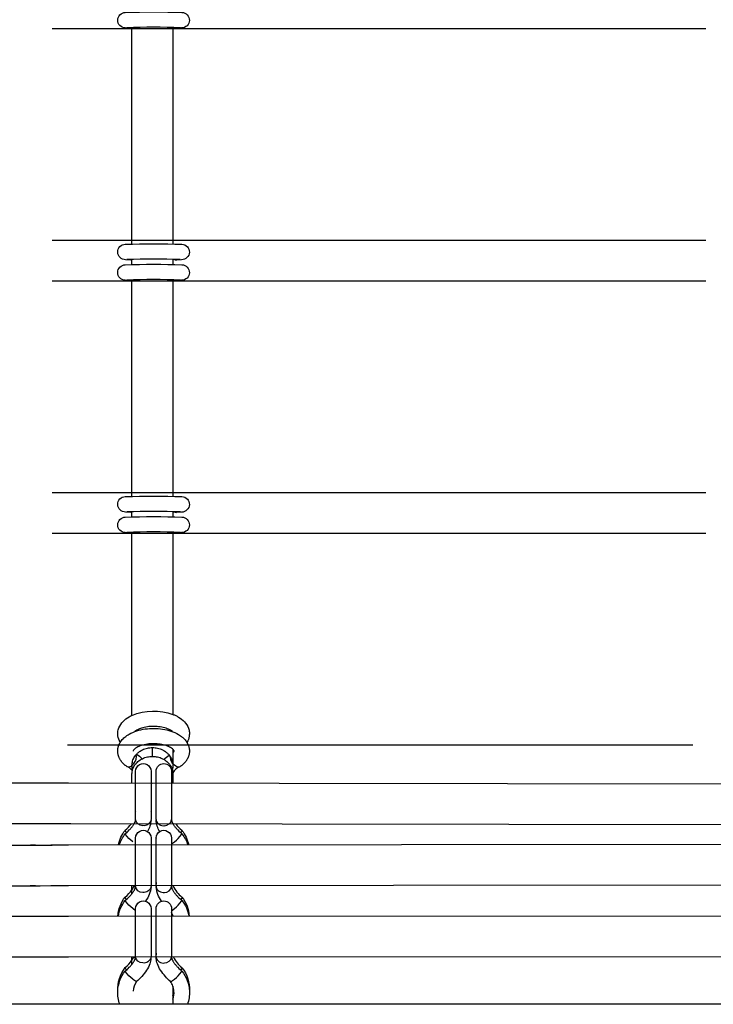
# Model space of a CAD drawing. Units: millimetres. Extents: x -10652 to 14848, y -5850 to 11134.
# Drawn here: x 1242 to 1513, y 870 to 1254 of the extents above; entities that cross this region are included whole.
import ezdxf

# ---------------------------------------------------------------- set-up
doc = ezdxf.new("R2010")
doc.units = ezdxf.units.MM
doc.layers.add('DEFAULT', color=7, linetype='Continuous')

msp = doc.modelspace()

# ---------------------------------------------------------------- linework, layer by layer
at = {"layer": 'DEFAULT'}
for p, q in [((1510.34, 1250.43), (1255.07, 1250.43)), ((1285.61, 1250.74), (1285.87, 1250.75)), ((1285.61, 1250.74), (1285.61, 1250.74)), ((1285.87, 1250.75), (1286.22, 1250.84)), ((1286.21, 1250.43), (1286.21, 1251.01)), ((1286.21, 1167.92), (1286.21, 1250.43)), ((1286.6, 1251.01), (1286.6, 1251.02)), ((1302.21, 1251.03), (1302.21, 1250.43)), ((1302.21, 1250.43), (1302.21, 1167.92)), ((1303.54, 1250.74), (1303.3, 1250.75)), ((1303.56, 1250.74), (1303.54, 1250.74)), ((1303.56, 1250.74), (1303.56, 1250.74)), ((1255.07, 1167.92), (1510.34, 1167.92)), ((1286.21, 1166.5), (1286.21, 1167.92)), ((1302.21, 1167.92), (1302.21, 1166.52)), ((1286.22, 1160.33), (1285.61, 1160.23)), ((1285.61, 1160.23), (1285.61, 1160.23)), ((1286.21, 1158.5), (1286.21, 1160.5)), ((1302.21, 1160.52), (1302.21, 1158.52)), ((1303.56, 1160.23), (1303.56, 1160.23)), ((1303.66, 1160.24), (1303.66, 1160.24)), ((1304.54, 1160.58), (1305.09, 1160.42)), ((1510.34, 1151.92), (1255.07, 1151.92)), ((1285.61, 1152.24), (1285.87, 1152.25)), ((1285.61, 1152.24), (1285.61, 1152.24)), ((1285.87, 1152.25), (1286.22, 1152.33)), ((1286.21, 1151.93), (1286.21, 1152.5)), ((1286.21, 1069.42), (1286.21, 1151.93)), ((1302.21, 1152.52), (1302.21, 1151.92)), ((1302.21, 1151.92), (1302.21, 1069.42)), ((1303.54, 1152.23), (1303.3, 1152.25)), ((1303.56, 1152.23), (1303.54, 1152.23)), ((1303.56, 1152.23), (1303.56, 1152.23)), ((1255.07, 1069.42), (1510.34, 1069.42)), ((1286.21, 1068), (1286.21, 1069.42)), ((1302.21, 1069.42), (1302.21, 1068.02)), ((1284.2, 1061.92), (1284.67, 1062.04)), ((1286.22, 1061.82), (1285.61, 1061.73)), ((1285.61, 1061.73), (1285.61, 1061.73)), ((1286.21, 1060), (1286.21, 1062)), ((1302.21, 1062.01), (1302.21, 1060.02)), ((1303.53, 1061.73), (1302.21, 1061.78)), ((1303.54, 1061.73), (1303.56, 1061.73)), ((1303.56, 1061.73), (1303.56, 1061.73)), ((1510.34, 1053.42), (1255.07, 1053.42)), ((1285.61, 1053.73), (1285.87, 1053.74)), ((1285.61, 1053.73), (1285.61, 1053.73)), ((1285.87, 1053.74), (1286.22, 1053.83)), ((1286.21, 1053.42), (1286.21, 1054)), ((1286.21, 982.47), (1286.21, 1053.42)), ((1302.21, 1054.02), (1302.21, 1053.42)), ((1302.21, 1053.42), (1302.21, 982.84)), ((1303.54, 1053.73), (1303.3, 1053.74)), ((1303.56, 1053.73), (1303.54, 1053.73)), ((1261.03, 970.91), (1505.25, 970.91)), ((1281.12, 970.91), (1281.63, 971.92)), ((1294.21, 966.44), (1294.21, 969.9)), ((1302.21, 969.19), (1302.21, 962.91)), ((1307.66, 971.92), (1308.17, 970.91)), ((1287.94, 966.41), (1287.78, 967.07)), ((1284.05, 962.61), (1284.26, 962.49)), ((1285.87, 962.69), (1286.21, 962.91)), ((1286.21, 962.91), (1286.21, 962.92)), ((1305.08, 962.49), (1304.87, 962.38)), ((1286.21, 956.1), (1286.21, 959.64)), ((1287.65, 941.8), (1287.65, 960.65)), ((1293.65, 960.65), (1293.65, 941.8)), ((1295.65, 960.66), (1295.65, 960.65)), ((1295.65, 941.8), (1295.65, 960.65)), ((1301.65, 960.65), (1301.65, 960.66)), ((1301.65, 960.65), (1301.65, 941.8)), ((1302.21, 959.64), (1302.21, 956.07)), ((1246.18, 956.09), (1248.54, 956.08)), ((1254.5, 956.07), (1530.47, 955.73)), ((1294.21, 955.93), (1293.65, 955.95)), ((1295.65, 956.04), (1294.21, 955.93)), ((1295.68, 956.08), (1295.67, 956.09)), ((1287.61, 941.5), (1287.65, 941.79)), ((1287.65, 944.76), (1287.66, 944.9)), ((1293.65, 944.76), (1293.64, 944.62)), ((1293.65, 941.8), (1293.64, 941.6)), ((1295.65, 941.8), (1295.66, 941.6)), ((1249.41, 940.08), (1245.61, 940.09)), ((1255.07, 940.07), (1253.59, 940.08)), ((1256.2, 940.07), (1255.07, 940.07)), ((1529.94, 939.74), (1256.2, 940.07)), ((1260.03, 940.1), (1260.02, 940.1)), ((1262.35, 940.09), (1260.03, 940.1)), ((1293.64, 941.6), (1293.64, 941.6)), ((1283.67, 935.96), (1283.55, 936.25)), ((1283.57, 937.6), (1283.56, 937.59)), ((1287.65, 915.74), (1287.65, 934.59)), ((1293.65, 934.59), (1293.65, 915.74)), ((1295.65, 934.6), (1295.65, 934.59)), ((1295.65, 915.74), (1295.65, 934.59)), ((1301.65, 934.59), (1301.65, 915.74)), ((1305.62, 935.96), (1305.74, 936.25)), ((1305.73, 937.6), (1305.74, 937.59)), ((1246.51, 931.88), (1248.5, 931.88)), ((1254.5, 931.89), (1255.07, 931.89)), ((1255.07, 931.89), (1260.88, 931.89)), ((1255.08, 931.87), (1260.03, 931.87)), ((1260.03, 931.87), (1261.47, 931.87)), ((1260.88, 931.89), (1525.6, 932.14)), ((1301.65, 932.28), (1302.78, 933.11)), ((1248.5, 915.88), (1246.5, 915.88)), ((1254.64, 915.89), (1254.5, 915.89)), ((1531.35, 916.14), (1254.64, 915.89)), ((1261.46, 915.87), (1260.83, 915.87)), ((1286.21, 912.87), (1286.21, 915.87)), ((1286.22, 914.4), (1286.72, 915.24)), ((1286.72, 915.24), (1287.02, 915.87)), ((1287.61, 915.44), (1287.65, 915.74)), ((1293.65, 915.74), (1293.64, 915.54)), ((1293.64, 915.54), (1293.64, 915.54)), ((1295.65, 915.74), (1295.66, 915.54)), ((1283.57, 911.55), (1283.56, 911.54)), ((1305.73, 911.55), (1305.74, 911.54)), ((1283.67, 909.9), (1283.55, 910.19)), ((1305.62, 909.9), (1305.74, 910.19)), ((1100.05, 903.99), (1254.66, 904.09)), ((1246.5, 904.1), (1248.51, 904.1)), ((1254.5, 904.1), (1255.07, 904.1)), ((1254.66, 904.09), (1261.47, 904.1)), ((1255.07, 904.1), (1255.13, 904.1)), ((1255.13, 904.1), (1261.3, 904.11)), ((1261.3, 904.11), (1525.12, 904.21)), ((1287.65, 906.22), (1286.51, 907.06)), ((1287.65, 888.19), (1287.65, 907.04)), ((1293.65, 907.04), (1293.65, 888.19)), ((1295.65, 907.05), (1295.65, 907.04)), ((1295.65, 888.19), (1295.65, 907.04)), ((1301.65, 906.22), (1302.78, 907.06)), ((1301.65, 907.04), (1301.65, 888.19)), ((1302.21, 904.29), (1301.65, 905.54)), ((1302.28, 904.1), (1302.21, 904.29)), ((1302.21, 904.29), (1302.21, 904.1)), ((1260.03, 888.1), (1093.81, 887.98)), ((1248.51, 888.1), (1246.5, 888.1)), ((1255.07, 888.1), (1254.51, 888.1)), ((1530.47, 888.21), (1255.07, 888.1)), ((1261.47, 888.1), (1260.03, 888.1)), ((1286.21, 885.32), (1286.21, 888.1)), ((1286.72, 887.7), (1286.92, 888.1)), ((1287.61, 887.9), (1287.65, 888.19)), ((1293.65, 888.19), (1293.64, 887.99)), ((1295.65, 888.1), (1295.66, 887.99)), ((1286.21, 886.85), (1286.72, 887.69)), ((1286.72, 887.7), (1286.72, 887.7)), ((1283.67, 882.35), (1283.55, 882.65)), ((1283.57, 884), (1283.56, 883.99)), ((1305.62, 882.35), (1305.74, 882.65)), ((1305.73, 884), (1305.74, 883.99)), ((1302.21, 876.74), (1302.21, 872.99)), ((1302.21, 872.99), (1302.21, 871.65)), ((1260.74, 869.68), (1234.28, 869.68)), ((1505.54, 869.68), (1260.74, 869.68)), ((1302.21, 871.65), (1302.21, 869.68)), ((1532, 869.68), (1505.54, 869.68))]:
    msp.add_line(p, q, dxfattribs=at)
for points in [[(1285.61, 1250.74), (1283.57, 1250.84, -0.971097), (1283.61, 1256.9, -0.017093), (1305.75, 1256.89, -0.976906), (1305.62, 1250.83), (1303.56, 1250.74)], [(1285.61, 1160.23), (1283.73, 1160.32, -0.995474), (1283.61, 1166.39, -0.017093), (1305.75, 1166.39, -0.984639), (1305.56, 1160.32), (1303.56, 1160.23)], [(1285.61, 1152.24), (1283.57, 1152.33, -0.971097), (1283.61, 1158.4, -0.017093), (1305.75, 1158.39, -0.976906), (1305.62, 1152.32), (1303.56, 1152.23)], [(1285.61, 1061.73), (1283.73, 1061.81, -0.995474), (1283.61, 1067.89, -0.017093), (1305.75, 1067.88, -0.984639), (1305.56, 1061.81), (1303.56, 1061.73)], [(1285.61, 1053.73), (1283.57, 1053.83, -0.971097), (1283.61, 1059.89, -0.017093), (1305.75, 1059.88, -0.976906), (1305.62, 1053.82), (1303.56, 1053.73)]]:
    msp.add_lwpolyline(points, format="xyb", dxfattribs=at)
for points in [[(1284.05, 962.61), (1283.89, 962.73), (1283.74, 962.84), (1283.59, 962.96), (1283.45, 963.08), (1283.3, 963.2), (1283.16, 963.33), (1283.03, 963.45), (1282.89, 963.58), (1282.76, 963.71), (1282.64, 963.84), (1282.51, 963.98), (1282.39, 964.12), (1282.27, 964.26), (1282.16, 964.4), (1282.05, 964.54), (1281.94, 964.69), (1281.83, 964.83), (1281.72, 965), (1281.62, 965.17), (1281.52, 965.34), (1281.42, 965.51), (1281.33, 965.69), (1281.25, 965.86), (1281.17, 966.04), (1281.09, 966.22), (1281.02, 966.41), (1280.96, 966.59), (1280.9, 966.78), (1280.85, 966.97), (1280.8, 967.16), (1280.76, 967.35), (1280.73, 967.55), (1280.7, 967.74), (1280.68, 967.94), (1280.66, 968.13), (1280.65, 968.31), (1280.65, 968.5), (1280.65, 968.69), (1280.66, 968.88), (1280.67, 969.06), (1280.69, 969.25), (1280.71, 969.43), (1280.74, 969.62), (1280.78, 969.8), (1280.82, 969.99), (1280.87, 970.17), (1280.92, 970.35), (1280.98, 970.53), (1281.04, 970.71), (1281.12, 970.91)], [(1308.17, 970.91), (1308.22, 970.8), (1308.26, 970.68), (1308.32, 970.52), (1308.37, 970.35), (1308.42, 970.18), (1308.47, 970.01), (1308.51, 969.84), (1308.54, 969.67), (1308.57, 969.5), (1308.6, 969.33), (1308.62, 969.16), (1308.63, 968.98), (1308.64, 968.81), (1308.65, 968.64), (1308.65, 968.46), (1308.64, 968.29), (1308.63, 968.11), (1308.62, 967.94), (1308.59, 967.73), (1308.56, 967.53), (1308.53, 967.33), (1308.49, 967.14), (1308.44, 966.95), (1308.39, 966.76), (1308.33, 966.58), (1308.26, 966.39), (1308.19, 966.21), (1308.12, 966.03), (1308.04, 965.85), (1307.95, 965.67), (1307.86, 965.5), (1307.77, 965.33), (1307.67, 965.16), (1307.56, 964.99), (1307.45, 964.83), (1307.34, 964.66), (1307.23, 964.52), (1307.12, 964.38), (1307.01, 964.24), (1306.89, 964.1), (1306.77, 963.96), (1306.64, 963.83), (1306.51, 963.69), (1306.38, 963.56), (1306.25, 963.44), (1306.11, 963.31), (1305.97, 963.19), (1305.83, 963.07), (1305.69, 962.95), (1305.54, 962.83), (1305.39, 962.72), (1305.23, 962.61), (1305.08, 962.49)], [(1301.65, 941.8), (1301.65, 941.76), (1301.65, 941.73), (1301.65, 941.68), (1301.66, 941.63), (1301.67, 941.57), (1301.68, 941.5), (1301.69, 941.43), (1301.71, 941.36), (1301.73, 941.27), (1301.76, 941.18), (1301.79, 941.09), (1301.82, 941.02), (1301.84, 940.96), (1301.9, 940.81), (1301.97, 940.66), (1302.04, 940.51), (1302.13, 940.34), (1302.23, 940.17), (1302.33, 939.99), (1302.45, 939.8), (1302.58, 939.61), (1302.71, 939.41), (1302.86, 939.21), (1303.01, 939.01), (1303.17, 938.8), (1303.35, 938.6), (1303.52, 938.39), (1303.71, 938.18), (1303.91, 937.96), (1304.12, 937.75), (1304.55, 937.32), (1305.01, 936.89), (1305.48, 936.48), (1305.74, 936.26)], [(1283.55, 936.26), (1283.81, 936.48), (1284.28, 936.89), (1284.74, 937.32), (1285.17, 937.75), (1285.38, 937.96), (1285.58, 938.18), (1285.77, 938.39), (1285.95, 938.6), (1286.12, 938.8), (1286.28, 939.01), (1286.44, 939.21), (1286.58, 939.41), (1286.72, 939.61), (1286.84, 939.8), (1286.96, 939.99), (1287.07, 940.17), (1287.16, 940.34), (1287.25, 940.51), (1287.32, 940.66), (1287.39, 940.81), (1287.45, 940.96), (1287.47, 941.02), (1287.5, 941.09), (1287.54, 941.21), (1287.55, 941.26), (1287.57, 941.31), (1287.58, 941.36), (1287.59, 941.41), (1287.6, 941.46), (1287.61, 941.5)], [(1283.55, 910.2), (1283.81, 910.42), (1284.28, 910.83), (1284.74, 911.26), (1285.17, 911.69), (1285.38, 911.91), (1285.58, 912.12), (1285.77, 912.33), (1285.95, 912.54), (1286.12, 912.75), (1286.28, 912.95), (1286.44, 913.15), (1286.58, 913.35), (1286.72, 913.55), (1286.84, 913.74), (1286.96, 913.93), (1287.07, 914.11), (1287.16, 914.28), (1287.25, 914.45), (1287.32, 914.61), (1287.39, 914.76), (1287.45, 914.9), (1287.47, 914.97), (1287.5, 915.03), (1287.54, 915.15), (1287.55, 915.2), (1287.57, 915.26), (1287.58, 915.31), (1287.59, 915.36), (1287.6, 915.4), (1287.61, 915.44)], [(1301.65, 915.74), (1301.65, 915.71), (1301.65, 915.67), (1301.65, 915.62), (1301.66, 915.57), (1301.67, 915.51), (1301.68, 915.45), (1301.69, 915.38), (1301.71, 915.3), (1301.73, 915.21), (1301.76, 915.13), (1301.79, 915.03), (1301.82, 914.97), (1301.84, 914.9), (1301.9, 914.76), (1301.97, 914.61), (1302.04, 914.45), (1302.13, 914.28), (1302.23, 914.11), (1302.33, 913.93), (1302.45, 913.74), (1302.58, 913.55), (1302.71, 913.35), (1302.86, 913.15), (1303.01, 912.95), (1303.17, 912.75), (1303.35, 912.54), (1303.52, 912.33), (1303.71, 912.12), (1303.91, 911.91), (1304.12, 911.69), (1304.55, 911.26), (1305.01, 910.83), (1305.48, 910.42), (1305.74, 910.2)], [(1301.65, 888.19), (1301.65, 888.16), (1301.65, 888.12), (1301.65, 888.07), (1301.66, 888.02), (1301.67, 887.96), (1301.68, 887.9), (1301.69, 887.83), (1301.71, 887.75), (1301.73, 887.67), (1301.76, 887.58), (1301.79, 887.48), (1301.82, 887.42), (1301.84, 887.35), (1301.9, 887.21), (1301.97, 887.06), (1302.04, 886.9), (1302.13, 886.73), (1302.23, 886.56), (1302.33, 886.38), (1302.45, 886.19), (1302.58, 886), (1302.71, 885.8), (1302.86, 885.61), (1303.01, 885.4), (1303.17, 885.2), (1303.35, 884.99), (1303.52, 884.78), (1303.71, 884.57), (1303.91, 884.36), (1304.12, 884.14), (1304.55, 883.71), (1305.01, 883.28), (1305.48, 882.87), (1305.74, 882.65)], [(1283.55, 882.65), (1283.81, 882.87), (1284.28, 883.28), (1284.74, 883.71), (1285.17, 884.14), (1285.38, 884.36), (1285.58, 884.57), (1285.77, 884.78), (1285.95, 884.99), (1286.12, 885.2), (1286.28, 885.4), (1286.44, 885.61), (1286.58, 885.8), (1286.72, 886), (1286.84, 886.19), (1286.96, 886.38), (1287.07, 886.56), (1287.16, 886.73), (1287.25, 886.9), (1287.32, 887.06), (1287.39, 887.21), (1287.45, 887.35), (1287.47, 887.42), (1287.5, 887.48), (1287.54, 887.6), (1287.55, 887.65), (1287.57, 887.71), (1287.58, 887.76), (1287.59, 887.81), (1287.6, 887.85), (1287.61, 887.9)]]:
    msp.add_lwpolyline(points, dxfattribs=at)
for centre, radius, start, end in [((1294.66, 910.66), 340.42, 88.2355, 91.7686), ((1303.48, 1247.2), 3.54, 89.1545, 110.9036), ((1294.65, 813.92), 346.66, 88.274, 91.7268), ((1303.53, 1161.97), 1.74, 237.1584, 270.9308), ((1294.66, 812.16), 340.42, 88.2355, 91.7686), ((1303.48, 1148.69), 3.54, 89.1551, 110.9006), ((1294.68, 723), 339.08, 88.232, 91.7792), ((1303.53, 1063.47), 1.75, 237.0687, 270.3403), ((1294.66, 713.65), 340.42, 88.2355, 91.7686), ((1303.48, 1050.19), 3.54, 89.1557, 110.8976), ((1283.59, 966.39), 4.35, 307.1408, 0.232), ((1301.49, 968.84), 1.2, 307.2931, 344.8553), ((1284.87, 964.14), 1.77, 249.897, 304.6593), ((1282.33, 957.79), 5.08, 37.7444, 67.7102), ((1306.7, 957.66), 5.06, 111.1543, 152.5866), ((1623.52, 220272.89), 219317.09, 269.8614668, 269.905415), ((1298.97, 942.1), 2.69, 268.2988, 353.5825), ((1275.44, 947.82), 13.06, 308.5126, 323.7433), ((1298.46, 942.25), 2.87, 193.0293, 278.7654), ((1313.87, 947.83), 13.07, 216.4057, 231.4808), ((1285.06, 937.86), 1.54, 190.4266, 229.4873), ((1289.91, 948.77), 20.27, 309.424, 320.8067), ((1619.8, -291369.8), 292285.89, 90.070367, 90.1032187), ((1287.32, 914.63), 0.867, 70.399, 134.2106), ((1298.46, 916.19), 2.87, 193.0293, 278.7654), ((1298.97, 916.04), 2.69, 268.2944, 353.6135), ((1312.87, 920.78), 11.67, 204.7752, 232.2917), ((1285.06, 911.81), 1.54, 190.4266, 229.4873), ((1275.64, 921.55), 12.76, 308.3857, 325.9558), ((1289.91, 922.71), 20.27, 309.424, 320.8067), ((1287.32, 887.08), 0.867, 70.399, 134.2106), ((1298.46, 888.64), 2.87, 193.0293, 278.7654), ((1298.97, 888.49), 2.69, 268.2962, 353.6009), ((1312.99, 893.35), 11.84, 206.2945, 232.1623), ((1275.64, 894), 12.76, 308.3862, 325.9475), ((1285.06, 884.26), 1.54, 190.4266, 229.4873), ((1289.91, 895.16), 20.27, 309.424, 320.8067), ((1294.4, 874.19), 7.75, 145.7796, 174.9809), ((1294.45, 874.16), 7.81, 145.7813, 145.8294), ((1300.27, 881.79), 3.4, 287.6269, 317.6885), ((1294.86, 874.17), 7.79, 19.2753, 34.2457), ((1294.92, 874.19), 7.73, 4.9905, 19.2525), ((1294.95, 875.53), 7.7, 340.7331, 355.0463), ((1294.94, 874.2), 7.71, 340.7653, 4.9567)]:
    msp.add_arc(centre, radius, start, end, dxfattribs=at)
at = {"layer": 'DEFAULT', "extrusion": (0, 0, -1)}
for centre, radius, start, end in [((-1303.55, 1252.54), 1.81, 277.9177, 302.5638), ((-1303.55, 1154.04), 1.81, 277.9177, 302.5638), ((-1303.55, 1055.53), 1.81, 277.9177, 302.5638), ((-1294.68, 962.2), 21.97, 67.328, 110.0518), ((-1282.47, 957.93), 10.89, 120.495, 135.5707), ((-1306.58, 957.76), 10.9, 43.6194, 57.6023), ((-1305.72, 966.35), 4.46, 302.8316, 358.3131), ((-1292.36, 962.92), 6.15, 344.3428, 359.9741), ((-1290.65, 960.66), 3, 359.9263, 179.9935), ((-1298.65, 960.66), 3, 0.0908, 180.0376), ((-1296, 962.92), 6.22, 180.0981, 204.6863), ((-1304.31, 964), 1.72, 250.8674, 305.6549), ((-1290.32, 942.1), 2.69, 268.284, 353.686), ((-1612.42, 214125.26), 213185.46, 270.0947089, 270.1393824), ((-1290.84, 942.25), 2.87, 193.0295, 278.7656), ((-1284.13, 942.13), 9.53, 183.2001, 211.584), ((-1305.17, 942.13), 9.53, 328.4179, 356.7888), ((-1294.5, 929.09), 13.85, 11.5684, 37.857), ((-1294.55, 927.73), 13.91, 17.3097, 37.7774), ((-1299.38, 948.77), 20.27, 309.4202, 320.8045), ((-1290.65, 934.6), 3, 359.9263, 179.9935), ((-1298.65, 934.6), 3, 0.0034, 180.0381), ((-1304.24, 937.86), 1.53, 190.3709, 229.4792), ((-1294.8, 929.09), 13.85, 142.1432, 168.3234), ((-1294.75, 927.73), 13.91, 142.2584, 162.5743), ((-1557.49, -243335.2), 244267.25, 89.8926188, 89.9290673), ((-1307.99, 918.72), 12.35, 349.9967, 359.9387), ((-1290.32, 916.04), 2.69, 268.3124, 353.4833), ((-1290.84, 916.19), 2.87, 193.0295, 278.7656), ((-1283.23, 916.29), 10.44, 184.1407, 217.5663), ((-1306.06, 916.29), 10.44, 322.4196, 355.893), ((-1294.45, 903.05), 13.81, 4.3134, 37.8953), ((-1304.24, 911.8), 1.53, 190.3709, 229.4792), ((-1294.84, 903.06), 13.8, 142.1526, 175.6377), ((-1294.48, 901.71), 13.84, 9.9413, 37.8287), ((-1299.38, 922.71), 20.27, 309.4202, 320.8045), ((-1290.65, 907.05), 3, 359.9263, 179.9935), ((-1298.65, 907.05), 3, 0.0453, 180.0378), ((-1294.82, 901.71), 13.83, 142.2051, 170.0269), ((-1290.32, 888.49), 2.69, 268.3098, 353.5021), ((-1290.84, 888.64), 2.87, 193.0295, 278.7656), ((-1307.99, 891.17), 12.35, 349.9967, 359.9387), ((-1294.42, 875.52), 13.78, 357.2792, 37.9236), ((-1294.44, 874.18), 13.8, 2.8566, 37.8606), ((-1299.38, 895.16), 20.27, 309.4202, 320.8045), ((-1304.24, 884.25), 1.53, 190.3709, 229.4792), ((-1294.87, 875.52), 13.78, 142.1325, 182.7254), ((-1294.85, 874.18), 13.8, 142.1632, 177.1499), ((-1289.02, 881.79), 3.4, 287.6268, 317.6857), ((-1294.35, 874.2), 13.7, 340.738, 2.7936), ((-1294.94, 874.2), 13.71, 177.2129, 199.2574)]:
    msp.add_arc(centre, radius, start, end, dxfattribs=at)
at = {"layer": 'DEFAULT'}
for points, knots in [([(1281.63, 971.92), (1281.14, 972.71), (1280.82, 973.59), (1280.7, 974.51), (1280.64, 974.97), (1280.63, 975.44), (1280.68, 975.9), (1280.73, 976.5), (1280.88, 977.09), (1281.11, 977.65), (1281.47, 978.56), (1282.04, 979.39), (1282.75, 980.11), (1283.42, 980.8), (1284.22, 981.4), (1285.11, 981.91), (1285.4, 982.07), (1285.7, 982.23), (1286, 982.37), (1286.07, 982.41), (1286.14, 982.44), (1286.21, 982.47)], [17.533361, 17.533361, 17.533361, 17.533361, 21.119645, 21.119645, 21.119645, 22.915108, 22.915108, 22.915108, 25.245573, 25.245573, 25.245573, 29.057166, 29.057166, 29.057166, 32.678014, 32.678014, 32.678014, 33.841553, 33.841553, 33.841553, 34.107882, 34.107882, 34.107882, 34.107882]), ([(1302.21, 982.84), (1302.58, 982.7), (1302.94, 982.54), (1303.29, 982.37), (1303.66, 982.2), (1304.02, 982), (1304.37, 981.8), (1305.25, 981.28), (1306.04, 980.66), (1306.69, 979.96), (1307.38, 979.22), (1307.92, 978.38), (1308.26, 977.45), (1308.45, 976.95), (1308.57, 976.43), (1308.62, 975.9), (1308.67, 975.37), (1308.65, 974.83), (1308.56, 974.29), (1308.42, 973.45), (1308.11, 972.65), (1307.66, 971.92)], [51.18751, 51.18751, 51.18751, 51.18751, 52.504362, 52.504362, 52.504362, 53.917755, 53.917755, 53.917755, 57.549315, 57.549315, 57.549315, 61.376438, 61.376438, 61.376438, 63.429891, 63.429891, 63.429891, 65.506681, 65.506681, 65.506681, 68.811597, 68.811597, 68.811597, 68.811597]), ([(1281.63, 971.92), (1281.94, 972.43), (1282.32, 972.91), (1282.75, 973.35), (1282.96, 973.56), (1283.18, 973.77), (1283.41, 973.96), (1283.93, 974.4), (1284.5, 974.79), (1285.11, 975.14), (1286.01, 975.65), (1287, 976.08), (1288.07, 976.42), (1289.12, 976.76), (1290.24, 977.01), (1291.4, 977.18), (1292.5, 977.33), (1293.63, 977.41), (1294.77, 977.4), (1295.9, 977.4), (1297.03, 977.31), (1298.13, 977.14), (1299.28, 976.97), (1300.39, 976.7), (1301.43, 976.36), (1302.49, 976), (1303.48, 975.56), (1304.37, 975.03), (1304.91, 974.71), (1305.42, 974.35), (1305.88, 973.96), (1306.17, 973.72), (1306.44, 973.47), (1306.69, 973.2), (1307.06, 972.8), (1307.39, 972.37), (1307.66, 971.92)], [26.771146, 26.771146, 26.771146, 26.771146, 29.078032, 29.078032, 29.078032, 30.207986, 30.207986, 30.207986, 32.692301, 32.692301, 32.692301, 36.331513, 36.331513, 36.331513, 39.903537, 39.903537, 39.903537, 43.313529, 43.313529, 43.313529, 46.724025, 46.724025, 46.724025, 50.299434, 50.299434, 50.299434, 53.94477, 53.94477, 53.94477, 56.179561, 56.179561, 56.179561, 57.569702, 57.569702, 57.569702, 59.621306, 59.621306, 59.621306, 59.621306]), ([(1302, 976.16), (1301.81, 976.31), (1301.58, 976.48), (1301.3, 976.64), (1301.12, 976.75), (1300.92, 976.86), (1300.7, 976.96), (1300.35, 977.13), (1299.96, 977.29), (1299.53, 977.43), (1298.84, 977.66), (1298.05, 977.85), (1297.22, 977.98), (1296.42, 978.1), (1295.58, 978.17), (1294.74, 978.17), (1293.89, 978.17), (1293.05, 978.12), (1292.24, 978), (1291.41, 977.88), (1290.61, 977.7), (1289.9, 977.48), (1289.42, 977.32), (1288.98, 977.15), (1288.59, 976.96), (1288.41, 976.88), (1288.25, 976.79), (1288.09, 976.7), (1287.77, 976.52), (1287.51, 976.33), (1287.3, 976.16)], [4.712604, 4.712604, 4.712604, 4.712604, 6.199482, 6.199482, 6.199482, 7.185713, 7.185713, 7.185713, 8.7742, 8.7742, 8.7742, 11.395467, 11.395467, 11.395467, 13.936463, 13.936463, 13.936463, 16.477846, 16.477846, 16.477846, 19.101241, 19.101241, 19.101241, 20.86635, 20.86635, 20.86635, 21.679515, 21.679515, 21.679515, 23.337475, 23.337475, 23.337475, 23.337475]), ([(1286.21, 962.91), (1286.21, 963.49), (1286.34, 964.36), (1286.75, 965.49), (1287.21, 966.33), (1287.8, 967.12), (1288.52, 967.85), (1289.34, 968.48), (1290.25, 969.01), (1291.22, 969.41), (1292.52, 969.78), (1293.54, 969.9), (1294.21, 969.9)], [14.686498, 14.686498, 14.686498, 14.686498, 17.302296, 18.651156, 20.008521, 21.353798, 22.667674, 23.934186, 25.142344, 26.28686, 27.367803, 29.372995, 29.372995, 29.372995, 29.372995]), ([(1302.65, 968.52), (1302.65, 968.55), (1302.65, 968.56), (1302.63, 968.63), (1302.6, 968.71), (1302.52, 968.87), (1302.3, 969.1), (1302.22, 969.19), (1302.13, 969.28), (1302.01, 969.38), (1301.82, 969.54), (1301.58, 969.71), (1301.3, 969.88), (1300.82, 970.16), (1300.22, 970.43), (1299.53, 970.66), (1298.84, 970.9), (1298.05, 971.08), (1297.22, 971.21), (1296.42, 971.33), (1295.58, 971.4), (1294.74, 971.4), (1293.89, 971.41), (1293.05, 971.35), (1292.24, 971.24), (1291.41, 971.12), (1290.61, 970.94), (1289.9, 970.71), (1289.2, 970.49), (1288.58, 970.22), (1288.09, 969.93), (1287.76, 969.75), (1287.49, 969.56), (1287.28, 969.38), (1287.19, 969.3), (1287.11, 969.22), (1287.04, 969.15), (1286.81, 968.91), (1286.71, 968.74), (1286.67, 968.65), (1286.64, 968.56), (1286.64, 968.55), (1286.65, 968.52)], [0.00447, 0.00447, 0.00447, 0.00447, 2.265812, 2.265812, 2.265812, 4.722287, 4.722287, 4.722287, 5.642619, 5.642619, 5.642619, 7.162858, 7.162858, 7.162858, 9.746523, 9.746523, 9.746523, 12.367983, 12.367983, 12.367983, 14.908683, 14.908683, 14.908683, 17.450317, 17.450317, 17.450317, 20.073563, 20.073563, 20.073563, 22.660287, 22.660287, 22.660287, 24.353738, 24.353738, 24.353738, 25.103137, 25.103137, 25.103137, 27.557056, 27.557056, 27.557056, 29.99186, 29.99186, 29.99186, 29.99186]), ([(1294.21, 969.9), (1294.88, 969.9), (1295.91, 969.78), (1297.21, 969.41), (1298.18, 969.01), (1299.09, 968.48), (1299.91, 967.85), (1300.63, 967.12), (1301.22, 966.33), (1301.67, 965.49), (1302.09, 964.36), (1302.21, 963.49), (1302.21, 962.91)], [29.372995, 29.372995, 29.372995, 29.372995, 31.378187, 32.45913, 33.603646, 34.811804, 36.078316, 37.392192, 38.737469, 40.094834, 41.443694, 44.059493, 44.059493, 44.059493, 44.059493]), ([(1286.21, 959.64), (1286.21, 960.2), (1286.34, 961.05), (1286.75, 962.15), (1287.21, 962.97), (1287.8, 963.74), (1288.52, 964.45), (1289.34, 965.06), (1290.25, 965.57), (1291.22, 965.97), (1292.52, 966.33), (1293.54, 966.44), (1294.21, 966.44), (1294.88, 966.44), (1295.91, 966.33), (1297.21, 965.97), (1298.18, 965.57), (1299.09, 965.06), (1299.91, 964.45), (1300.63, 963.74), (1301.22, 962.97), (1301.67, 962.15), (1302.09, 961.05), (1302.21, 960.2), (1302.21, 959.64)], [-44.059493, -44.059493, -44.059493, -44.059493, -41.443694, -40.094834, -38.737469, -37.392192, -36.078316, -34.811804, -33.603646, -32.45913, -31.378187, -29.372995, -29.372995, -29.372995, -27.367803, -26.28686, -25.142344, -23.934186, -22.667674, -21.353798, -20.008521, -18.651156, -17.302296, -14.686498, -14.686498, -14.686498, -14.686498]), ([(1293.64, 887.99), (1293.64, 887.98), (1293.64, 887.98), (1293.64, 887.89), (1293.64, 887.82), (1293.63, 887.66), (1293.62, 887.58), (1293.61, 887.49), (1293.55, 886.83), (1293.4, 886.17), (1293.16, 885.5), (1292.86, 884.65), (1292.44, 883.8), (1291.89, 882.95), (1291.37, 882.13), (1290.73, 881.32), (1290.02, 880.54), (1289.4, 879.85), (1288.72, 879.19), (1287.99, 878.55)], [12.918396, 12.918396, 12.918396, 12.918396, 12.954475, 12.954475, 13.264329, 13.264329, 13.608823, 13.608823, 13.608823, 16.327613, 16.327613, 16.327613, 19.798847, 19.798847, 19.798847, 23.129269, 23.129269, 23.129269, 26.030847, 26.030847, 26.030847, 26.030847]), ([(1301.3, 878.55), (1300.58, 879.19), (1299.89, 879.85), (1299.27, 880.54), (1298.56, 881.32), (1297.93, 882.13), (1297.4, 882.95), (1296.86, 883.8), (1296.43, 884.65), (1296.13, 885.5), (1295.9, 886.17), (1295.74, 886.83), (1295.68, 887.49), (1295.67, 887.58), (1295.67, 887.66), (1295.66, 887.82), (1295.65, 887.89), (1295.65, 887.98), (1295.65, 887.98), (1295.65, 887.99)], [14.036095, 14.036095, 14.036095, 14.036095, 16.937753, 16.937753, 16.937753, 20.268277, 20.268277, 20.268277, 23.739028, 23.739028, 23.739028, 26.458446, 26.458446, 26.458446, 26.802754, 26.802754, 27.112589, 27.112589, 27.149643, 27.149643, 27.149643, 27.149643])]:
    msp.add_open_spline(points, degree=3, knots=knots, dxfattribs=at)

doc.saveas('drawing.dxf')
